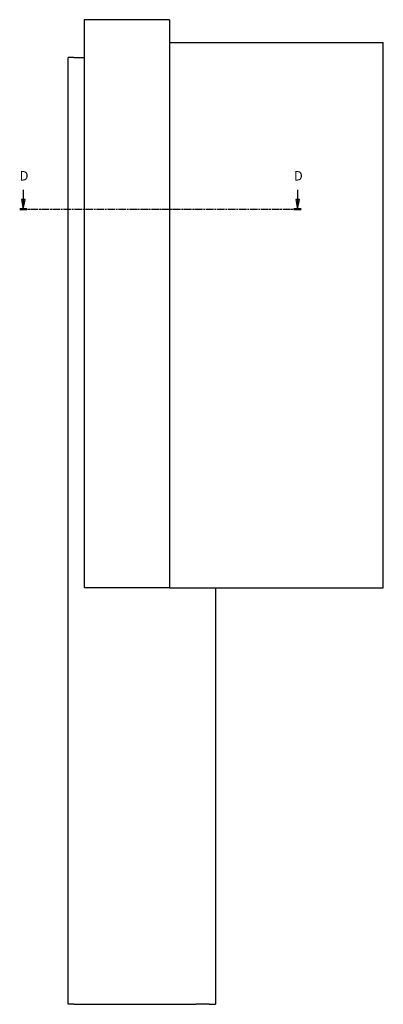
# Model space of a CAD drawing. Units: millimetres. Extents: x -344 to 210, y -166 to 354.
# Drawn here: x -344 to -151, y -166 to 354 of the extents above; entities that cross this region are included whole.
import ezdxf

# ---------------------------------------------------------------- set-up
doc = ezdxf.new("R2010")
doc.units = ezdxf.units.MM
doc.linetypes.add('CHAIN', pattern=[0.3543, 0.2362, -0.0295, 0.0591, -0.0295])
doc.layers.add('Schnittlinie (ISO)', color=7, linetype='CHAIN', lineweight=25)
doc.layers.add('Sichtbar (ISO)', color=7, linetype='Continuous', lineweight=25)
doc.styles.add('Bezeichnungstext (DIN)', font='arial.ttf')

# ---------------------------------------------------------------- blocks, each defined once
blk = doc.blocks.new('2DTransSchnitt0')
at = {"layer": 'Schnittlinie (ISO)', "linetype": 'Continuous'}
for p, q in [((-341.68, 264.49), (-341.68, 259.31)), ((-196.73, 264.49), (-196.73, 259.31)), ((-342.68, 259.31), (-341.68, 254.31)), ((-340.68, 259.31), (-342.68, 259.31)), ((-341.68, 259.31), (-341.68, 254.31)), ((-341.68, 254.31), (-340.68, 259.31)), ((-197.73, 259.31), (-196.73, 254.31)), ((-195.73, 259.31), (-197.73, 259.31)), ((-196.73, 259.31), (-196.73, 254.31)), ((-196.73, 254.31), (-195.73, 259.31))]:
    blk.add_line(p, q, dxfattribs=at)
at = {"layer": 'Schnittlinie (ISO)', "linetype": 'CHAIN', "ltscale": 16.365583}
blk.add_line((-343.58, 254.31), (-194.83, 254.31), dxfattribs=at)
at = {"layer": 'Schnittlinie (ISO)', "linetype": 'Continuous', "lineweight": 50}
for p, q in [((-343.58, 254.31), (-339.79, 254.31)), ((-198.63, 254.31), (-194.83, 254.31))]:
    blk.add_line(p, q, dxfattribs=at)
at = {"layer": 'Schnittlinie (ISO)', "linetype": 'Continuous', "flags": 128}
for points in [[(-342.68, 259.31), (-341.68, 254.31), (-340.68, 259.31), (-342.68, 259.31)], [(-197.73, 259.31), (-196.73, 254.31), (-195.73, 259.31), (-197.73, 259.31)]]:
    blk.add_lwpolyline(points, dxfattribs=at)
at = {"layer": 'Schnittlinie (ISO)'}
for points in [[(-342.68, 259.31), (-341.68, 254.31), (-340.68, 259.31), (-342.68, 259.31)], [(-197.73, 259.31), (-196.73, 254.31), (-195.73, 259.31), (-197.73, 259.31)]]:
    blk.add_solid(points, dxfattribs=at)
at = {"layer": 'Schnittlinie (ISO)', "char_height": 5, "attachment_point": 7, "style": 'Bezeichnungstext (DIN)'}
for insert in [(-343.64, 267.81), (-198.69, 267.81)]:
    blk.add_mtext('D', dxfattribs=dict(at, insert=insert))

msp = doc.modelspace()

# ---------------------------------------------------------------- linework, layer by layer
at = {"layer": 'Sichtbar (ISO)'}
for p, q in [((-264.42, 354.31), (-309.42, 354.31)), ((-309.42, 354.31), (-309.42, 54.31)), ((-264.42, 354.31), (-264.42, 54.31)), ((-264.42, 342.31), (-151.42, 342.31)), ((-151.42, 54.31), (-151.42, 342.31)), ((-314.9, 334.31), (-317.9, 334.31)), ((-317.9, -165.69), (-317.9, 334.31)), ((-314.9, 334.31), (-309.42, 334.31)), ((-264.42, 54.31), (-309.42, 54.31)), ((-264.42, 54.31), (-151.42, 54.31)), ((-239.9, -165.69), (-239.9, 54.31)), ((-314.9, -165.69), (-317.9, -165.69)), ((-314.9, -165.69), (-250.42, -165.69)), ((-243.37, -165.69), (-250.42, -165.69)), ((-243.37, -165.69), (-240.08, -165.69)), ((-239.9, -165.69), (-240.08, -165.69))]:
    msp.add_line(p, q, dxfattribs=at)

# ---------------------------------------------------------------- block references
at = {"layer": 'Schnittlinie (ISO)'}
msp.add_blockref('2DTransSchnitt0', (0, 0), dxfattribs=at)

doc.saveas('drawing.dxf')
